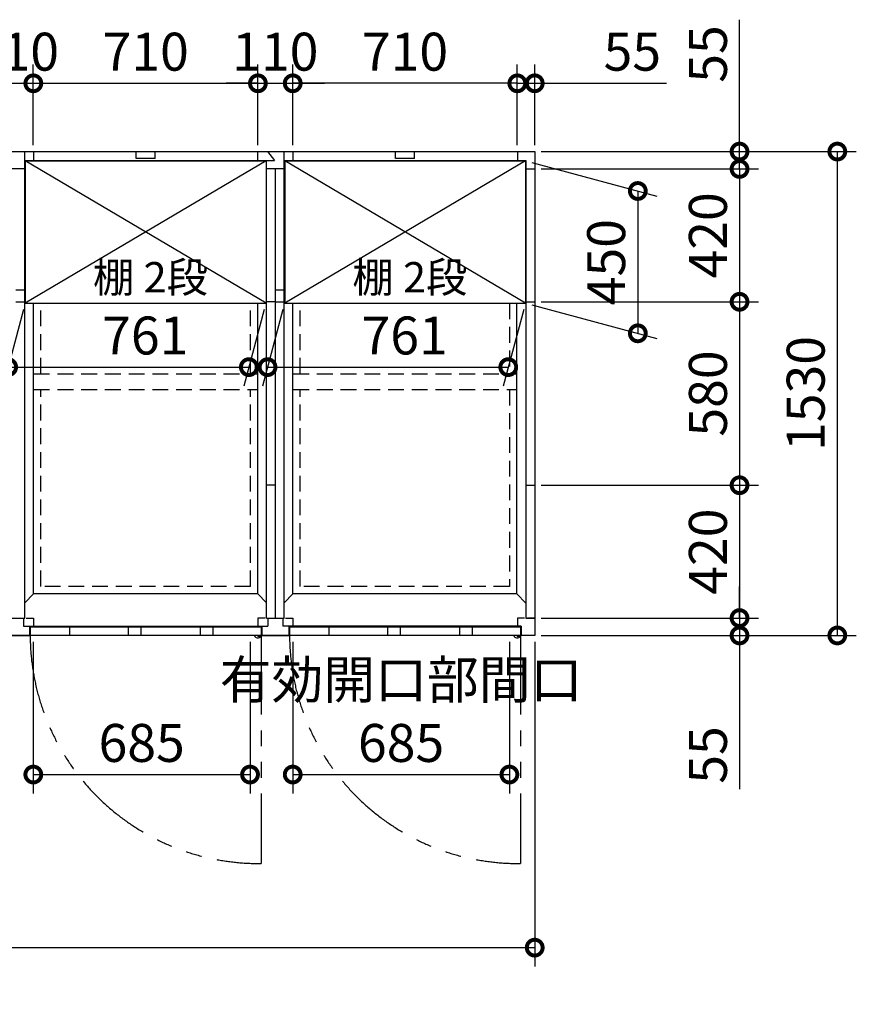
# Model space of a CAD drawing. Extents: x 140 to 16534, y 0 to 11410.
# Drawn here: x 10252 to 12897, y 6866 to 9980 of the extents above; entities that cross this region are included whole.
import ezdxf

# ---------------------------------------------------------------- set-up
doc = ezdxf.new("R2010")
doc.units = 0
doc.header["$LTSCALE"] = 20
doc.header["$PDMODE"] = 3
doc.header["$PDSIZE"] = 2
doc.linetypes.add('HIDDEN', pattern=[0.375, 0.25, -0.125])
doc.linetypes.add('PHANTOM', pattern=[2.5, 1.25, -0.25, 0.25, -0.25, 0.25, -0.25])
doc.layers.get('0').update_dxf_attribs({"linetype": 'CONTINUOUS'})
doc.layers.get('DEFPOINTS').update_dxf_attribs({"linetype": 'CONTINUOUS'})
for name, color, linetype in [('寸法', 4, 'CONTINUOUS'), ('想像線', 6, 'PHANTOM'), ('破線', 2, 'HIDDEN'), ('細線', 5, 'CONTINUOUS'), ('部品1', 7, 'CONTINUOUS')]:
    doc.layers.add(name, color=color, linetype=linetype)
doc.styles.add('STYLE1', font='isocp.shx', dxfattribs={"bigfont": 'bigfont.shx'})
doc.dimstyles.new('INABA_S40G', dxfattribs={"dimscale": 40, "dimtxt": 3, "dimasz": 2.5, "dimexe": 1.5, "dimexo": 0.5, "dimgap": 1, "dimtad": 3, "dimdec": 1, "dimdsep": 46, "dimtxsty": 'STYLE1', "dimblk1": 'DOTSMALL', "dimblk2": 'DOTSMALL', "dimsah": 1, "dimcen": 0, "dimclrt": 7, "dimadec": 0, "dimazin": 0, "dimtfac": 1, "dimtdec": 4, "dimtix": 1, "dimtmove": 0, "dimatfit": 3, "dimldrblk": 'DOTSMALL', "dimfxl": 1, "dimtolj": 1, "dimtzin": 0, "dimarcsym": 0})

# ---------------------------------------------------------------- blocks, each defined once
blk = doc.blocks.new('_DOTSMALL')
at = {"color": 0, "linetype": 'ByBlock', "ltscale": 50, "const_width": 0.5}
blk.add_lwpolyline([(-0.0625, 0, 1), (0.0625, 0, 1)], format="xyb", close=True, dxfattribs=at)
blk = doc.blocks.new('*D1')
at = {"layer": 'DEFPOINTS', "color": 0, "ltscale": 50}
for p in [(11115.1, 9778.4), (11115.1, 9562.6), (11825.1, 9562.6)]:
    blk.add_point(p, dxfattribs=at)
at = {"layer": '寸法', "color": 0, "lineweight": -2, "ltscale": 50}
for p, q in [((11115.1, 9582.6), (11115.1, 9838.4)), ((11825.1, 9582.6), (11825.1, 9838.4)), ((11825.1, 9778.4), (11115.1, 9778.4))]:
    blk.add_line(p, q, dxfattribs=at)
at = {"layer": '寸法', "color": 0, "lineweight": -2, "ltscale": 50, "xscale": 100, "yscale": 100, "zscale": 100, "rotation": 180}
blk.add_blockref('_DOTSMALL', (11115.1, 9778.4), dxfattribs=at)
at = {"layer": '寸法', "color": 0, "lineweight": -2, "ltscale": 50, "xscale": 100, "yscale": 100, "zscale": 100}
blk.add_blockref('_DOTSMALL', (11825.1, 9778.4), dxfattribs=at)
at = {"layer": '寸法', "color": 7, "ltscale": 50, "insert": (11470.1, 9878.4), "char_height": 120, "attachment_point": 5, "style": 'STYLE1'}
blk.add_mtext('\\A1;710', dxfattribs=at)
blk = doc.blocks.new('*D2')
at = {"layer": 'DEFPOINTS', "color": 0, "ltscale": 50}
for p in [(1220.1, 8032.6), (11880.1, 8032.6), (11880.1, 7045.5)]:
    blk.add_point(p, dxfattribs=at)
at = {"layer": '寸法', "color": 0, "lineweight": -2, "ltscale": 50}
for p, q in [((1220.1, 8012.6), (1220.1, 6985.5)), ((11880.1, 8012.6), (11880.1, 6985.5)), ((1220.1, 7045.5), (11880.1, 7045.5))]:
    blk.add_line(p, q, dxfattribs=at)
at = {"layer": '寸法', "color": 0, "lineweight": -2, "ltscale": 50, "xscale": 100, "yscale": 100, "zscale": 100, "rotation": 180}
blk.add_blockref('_DOTSMALL', (1220.1, 7045.5), dxfattribs=at)
at = {"layer": '寸法', "color": 0, "lineweight": -2, "ltscale": 50, "xscale": 100, "yscale": 100, "zscale": 100}
blk.add_blockref('_DOTSMALL', (11880.1, 7045.5), dxfattribs=at)
at = {"layer": '寸法', "color": 7, "ltscale": 50, "insert": (6550.1, 7145.5), "char_height": 120, "attachment_point": 5, "style": 'STYLE1'}
blk.add_mtext('\\A1;N X 820', dxfattribs=at)
blk = doc.blocks.new('*D3')
at = {"layer": 'DEFPOINTS', "color": 0, "ltscale": 50}
for p in [(11089.6, 9083.1), (11850.6, 9083.1), (11796.5, 8881)]:
    blk.add_point(p, dxfattribs=at)
at = {"layer": '寸法', "color": 0, "lineweight": -2, "ltscale": 50}
for p, q in [((11084.3, 9063.1), (11019.4, 8821)), ((11845.3, 9063.1), (11780.4, 8821)), ((11035.5, 8881), (11796.5, 8881))]:
    blk.add_line(p, q, dxfattribs=at)
at = {"layer": '寸法', "color": 0, "lineweight": -2, "ltscale": 50, "xscale": 100, "yscale": 100, "zscale": 100, "rotation": 180}
blk.add_blockref('_DOTSMALL', (11035.5, 8881), dxfattribs=at)
at = {"layer": '寸法', "color": 0, "lineweight": -2, "ltscale": 50, "xscale": 100, "yscale": 100, "zscale": 100}
blk.add_blockref('_DOTSMALL', (11796.5, 8881), dxfattribs=at)
at = {"layer": '寸法', "color": 7, "ltscale": 50, "insert": (11469, 8981), "char_height": 120, "attachment_point": 5, "style": 'STYLE1'}
blk.add_mtext('\\A1;761', dxfattribs=at)
blk = doc.blocks.new('*D4')
at = {"layer": 'DEFPOINTS', "color": 0, "ltscale": 50}
for p in [(11115.1, 8032.6), (11800.1, 8032.6), (11800.1, 7592.8)]:
    blk.add_point(p, dxfattribs=at)
at = {"layer": '寸法', "color": 0, "lineweight": -2, "ltscale": 50}
for p, q in [((11115.1, 8012.6), (11115.1, 7532.8)), ((11800.1, 8012.6), (11800.1, 7532.8)), ((11115.1, 7592.8), (11800.1, 7592.8))]:
    blk.add_line(p, q, dxfattribs=at)
at = {"layer": '寸法', "color": 0, "lineweight": -2, "ltscale": 50, "xscale": 100, "yscale": 100, "zscale": 100, "rotation": 180}
blk.add_blockref('_DOTSMALL', (11115.1, 7592.8), dxfattribs=at)
at = {"layer": '寸法', "color": 0, "lineweight": -2, "ltscale": 50, "xscale": 100, "yscale": 100, "zscale": 100}
blk.add_blockref('_DOTSMALL', (11800.1, 7592.8), dxfattribs=at)
at = {"layer": '寸法', "color": 7, "ltscale": 50, "insert": (11457.6, 7792.8), "char_height": 120, "attachment_point": 5, "style": 'STYLE1'}
blk.add_mtext('\\A1;有効開口部間口\\P685', dxfattribs=at)
blk = doc.blocks.new('*D7')
at = {"layer": 'DEFPOINTS', "color": 0, "ltscale": 50}
for p in [(11005.1, 9778.4), (10295.1, 9562.6), (11005.1, 9562.6)]:
    blk.add_point(p, dxfattribs=at)
at = {"layer": '寸法', "color": 0, "lineweight": -2, "ltscale": 50}
for p, q in [((10295.1, 9582.6), (10295.1, 9838.4)), ((11005.1, 9582.6), (11005.1, 9838.4)), ((10295.1, 9778.4), (11005.1, 9778.4))]:
    blk.add_line(p, q, dxfattribs=at)
at = {"layer": '寸法', "color": 0, "lineweight": -2, "ltscale": 50, "xscale": 100, "yscale": 100, "zscale": 100, "rotation": 180}
blk.add_blockref('_DOTSMALL', (10295.1, 9778.4), dxfattribs=at)
at = {"layer": '寸法', "color": 0, "lineweight": -2, "ltscale": 50, "xscale": 100, "yscale": 100, "zscale": 100}
blk.add_blockref('_DOTSMALL', (11005.1, 9778.4), dxfattribs=at)
at = {"layer": '寸法', "color": 7, "ltscale": 50, "insert": (10650.4, 9878.4), "char_height": 120, "attachment_point": 5, "style": 'STYLE1'}
blk.add_mtext('\\A1;710', dxfattribs=at)
blk = doc.blocks.new('*D8')
at = {"layer": 'DEFPOINTS', "color": 0, "ltscale": 50}
for p in [(10295.1, 9778.4), (10185.1, 9562.6), (10295.1, 9562.6)]:
    blk.add_point(p, dxfattribs=at)
at = {"layer": '寸法', "color": 0, "lineweight": -2, "ltscale": 50}
for p, q in [((10185.1, 9582.6), (10185.1, 9838.4)), ((10295.1, 9582.6), (10295.1, 9838.4)), ((10185.1, 9778.4), (10085.1, 9778.4)), ((10185.1, 9778.4), (10295.1, 9778.4)), ((10295.1, 9778.4), (10395.1, 9778.4))]:
    blk.add_line(p, q, dxfattribs=at)
at = {"layer": '寸法', "color": 0, "lineweight": -2, "ltscale": 50, "xscale": 100, "yscale": 100, "zscale": 100}
blk.add_blockref('_DOTSMALL', (10185.1, 9778.4), dxfattribs=at)
at = {"layer": '寸法', "color": 0, "lineweight": -2, "ltscale": 50, "xscale": 100, "yscale": 100, "zscale": 100, "rotation": 180}
blk.add_blockref('_DOTSMALL', (10295.1, 9778.4), dxfattribs=at)
at = {"layer": '寸法', "color": 7, "ltscale": 50, "insert": (10240.1, 9878.4), "char_height": 120, "attachment_point": 5, "style": 'STYLE1'}
blk.add_mtext('\\A1;110', dxfattribs=at)
blk = doc.blocks.new('*D9')
at = {"layer": 'DEFPOINTS', "color": 0, "ltscale": 50}
for p in [(11115.1, 9778.4), (11005.1, 9562.6), (11115.1, 9562.6)]:
    blk.add_point(p, dxfattribs=at)
at = {"layer": '寸法', "color": 0, "lineweight": -2, "ltscale": 50}
for p, q in [((11005.1, 9582.6), (11005.1, 9838.4)), ((11115.1, 9582.6), (11115.1, 9838.4)), ((11005.1, 9778.4), (10905.1, 9778.4)), ((11005.1, 9778.4), (11115.1, 9778.4)), ((11115.1, 9778.4), (11215.1, 9778.4))]:
    blk.add_line(p, q, dxfattribs=at)
at = {"layer": '寸法', "color": 0, "lineweight": -2, "ltscale": 50, "xscale": 100, "yscale": 100, "zscale": 100}
blk.add_blockref('_DOTSMALL', (11005.1, 9778.4), dxfattribs=at)
at = {"layer": '寸法', "color": 0, "lineweight": -2, "ltscale": 50, "xscale": 100, "yscale": 100, "zscale": 100, "rotation": 180}
blk.add_blockref('_DOTSMALL', (11115.1, 9778.4), dxfattribs=at)
at = {"layer": '寸法', "color": 7, "ltscale": 50, "insert": (11060.1, 9878.4), "char_height": 120, "attachment_point": 5, "style": 'STYLE1'}
blk.add_mtext('\\A1;110', dxfattribs=at)
blk = doc.blocks.new('*D10')
at = {"layer": 'DEFPOINTS', "color": 0, "ltscale": 50}
for p in [(11880.1, 9507.6), (11880.1, 9087.6), (12527.6, 9087.6)]:
    blk.add_point(p, dxfattribs=at)
at = {"layer": '寸法', "color": 0, "lineweight": -2, "ltscale": 50}
for p, q in [((11900.1, 9507.6), (12587.6, 9507.6)), ((12527.6, 9507.6), (12527.6, 9087.6)), ((11900.1, 9087.6), (12587.6, 9087.6))]:
    blk.add_line(p, q, dxfattribs=at)
at = {"layer": '寸法', "color": 0, "lineweight": -2, "ltscale": 50, "xscale": 100, "yscale": 100, "zscale": 100}
for p, rotation in [((12527.6, 9507.6), 90), ((12527.6, 9087.6), 270)]:
    blk.add_blockref('_DOTSMALL', p, dxfattribs=dict(at, rotation=rotation))
at = {"layer": '寸法', "color": 7, "ltscale": 50, "insert": (12427.6, 9297.6), "char_height": 120, "attachment_point": 5, "rotation": 90, "style": 'STYLE1'}
blk.add_mtext('\\A1;420', dxfattribs=at)
blk = doc.blocks.new('*D11')
at = {"layer": 'DEFPOINTS', "color": 0, "ltscale": 50}
for p in [(11880.1, 9562.6), (11880.1, 9507.6), (12527.6, 9507.6)]:
    blk.add_point(p, dxfattribs=at)
at = {"layer": '寸法', "color": 0, "lineweight": -2, "ltscale": 50}
for p, q in [((12527.6, 9562.6), (12527.6, 9979.6)), ((11900.1, 9562.6), (12587.6, 9562.6)), ((12527.6, 9507.6), (12527.6, 9562.6)), ((11900.1, 9507.6), (12587.6, 9507.6)), ((12527.6, 9507.6), (12527.6, 9407.6))]:
    blk.add_line(p, q, dxfattribs=at)
at = {"layer": '寸法', "color": 0, "lineweight": -2, "ltscale": 50, "xscale": 100, "yscale": 100, "zscale": 100}
for p, rotation in [((12527.6, 9562.6), 270), ((12527.6, 9507.6), 90)]:
    blk.add_blockref('_DOTSMALL', p, dxfattribs=dict(at, rotation=rotation))
at = {"layer": '寸法', "color": 7, "ltscale": 50, "insert": (12427.6, 9871.1), "char_height": 120, "attachment_point": 5, "rotation": 90, "style": 'STYLE1'}
blk.add_mtext('\\A1;55', dxfattribs=at)
blk = doc.blocks.new('*D12')
at = {"layer": 'DEFPOINTS', "color": 0, "ltscale": 50}
for p in [(11850.6, 9533.1), (11850.6, 9083.1), (12206, 8987.9)]:
    blk.add_point(p, dxfattribs=at)
at = {"layer": '寸法', "color": 0, "lineweight": -2, "ltscale": 50}
for p, q in [((11870.6, 9527.7), (12266, 9421.8)), ((12206, 9437.9), (12206, 8987.9)), ((11870.6, 9077.7), (12266, 8971.8))]:
    blk.add_line(p, q, dxfattribs=at)
at = {"layer": '寸法', "color": 0, "lineweight": -2, "ltscale": 50, "xscale": 100, "yscale": 100, "zscale": 100}
for p, rotation in [((12206, 9437.9), 90), ((12206, 8987.9), 270)]:
    blk.add_blockref('_DOTSMALL', p, dxfattribs=dict(at, rotation=rotation))
at = {"layer": '寸法', "color": 7, "ltscale": 50, "insert": (12106, 9212.9), "char_height": 120, "attachment_point": 5, "rotation": 90, "style": 'STYLE1'}
blk.add_mtext('\\A1;450', dxfattribs=at)
blk = doc.blocks.new('*D13')
at = {"layer": 'DEFPOINTS', "color": 0, "ltscale": 50}
for p in [(11880.1, 9562.6), (11880.1, 8032.6), (12836.7, 8032.6)]:
    blk.add_point(p, dxfattribs=at)
at = {"layer": '寸法', "color": 0, "lineweight": -2, "ltscale": 50}
for p, q in [((11900.1, 9562.6), (12896.7, 9562.6)), ((12836.7, 9562.6), (12836.7, 8032.6)), ((11900.1, 8032.6), (12896.7, 8032.6))]:
    blk.add_line(p, q, dxfattribs=at)
at = {"layer": '寸法', "color": 0, "lineweight": -2, "ltscale": 50, "xscale": 100, "yscale": 100, "zscale": 100}
for p, rotation in [((12836.7, 9562.6), 90), ((12836.7, 8032.6), 270)]:
    blk.add_blockref('_DOTSMALL', p, dxfattribs=dict(at, rotation=rotation))
at = {"layer": '寸法', "color": 7, "ltscale": 50, "insert": (12736.7, 8797.6), "char_height": 120, "attachment_point": 5, "rotation": 90, "style": 'STYLE1'}
blk.add_mtext('\\A1;1530', dxfattribs=at)
blk = doc.blocks.new('*D14')
at = {"layer": 'DEFPOINTS', "color": 0, "ltscale": 50}
for p in [(11880.1, 8087.6), (11880.1, 8032.6), (12527.6, 8032.6)]:
    blk.add_point(p, dxfattribs=at)
at = {"layer": '寸法', "color": 0, "lineweight": -2, "ltscale": 50}
for p, q in [((12527.6, 8087.6), (12527.6, 8187.6)), ((11900.1, 8087.6), (12587.6, 8087.6)), ((12527.6, 8087.6), (12527.6, 8032.6)), ((11900.1, 8032.6), (12587.6, 8032.6)), ((12527.6, 8032.6), (12527.6, 7546.2))]:
    blk.add_line(p, q, dxfattribs=at)
at = {"layer": '寸法', "color": 0, "lineweight": -2, "ltscale": 50, "xscale": 100, "yscale": 100, "zscale": 100}
for p, rotation in [((12527.6, 8087.6), 270), ((12527.6, 8032.6), 90)]:
    blk.add_blockref('_DOTSMALL', p, dxfattribs=dict(at, rotation=rotation))
at = {"layer": '寸法', "color": 7, "ltscale": 50, "insert": (12427.6, 7654.7), "char_height": 120, "attachment_point": 5, "rotation": 90, "style": 'STYLE1'}
blk.add_mtext('\\A1;55', dxfattribs=at)
blk = doc.blocks.new('*D15')
at = {"layer": 'DEFPOINTS', "color": 0, "ltscale": 50}
for p in [(11880.1, 9087.6), (11880.1, 8507.6), (12527.6, 8507.6)]:
    blk.add_point(p, dxfattribs=at)
at = {"layer": '寸法', "color": 0, "lineweight": -2, "ltscale": 50}
for p, q in [((11900.1, 9087.6), (12587.6, 9087.6)), ((12527.6, 9087.6), (12527.6, 8507.6)), ((11900.1, 8507.6), (12587.6, 8507.6))]:
    blk.add_line(p, q, dxfattribs=at)
at = {"layer": '寸法', "color": 0, "lineweight": -2, "ltscale": 50, "xscale": 100, "yscale": 100, "zscale": 100}
for p, rotation in [((12527.6, 9087.6), 90), ((12527.6, 8507.6), 270)]:
    blk.add_blockref('_DOTSMALL', p, dxfattribs=dict(at, rotation=rotation))
at = {"layer": '寸法', "color": 7, "ltscale": 50, "insert": (12427.6, 8797.6), "char_height": 120, "attachment_point": 5, "rotation": 90, "style": 'STYLE1'}
blk.add_mtext('\\A1;580', dxfattribs=at)
blk = doc.blocks.new('*D16')
at = {"layer": 'DEFPOINTS', "color": 0, "ltscale": 50}
for p in [(11880.1, 8507.6), (11880.1, 8087.6), (12527.6, 8087.6)]:
    blk.add_point(p, dxfattribs=at)
at = {"layer": '寸法', "color": 0, "lineweight": -2, "ltscale": 50}
for p, q in [((11900.1, 8507.6), (12587.6, 8507.6)), ((12527.6, 8507.6), (12527.6, 8087.6)), ((11900.1, 8087.6), (12587.6, 8087.6))]:
    blk.add_line(p, q, dxfattribs=at)
at = {"layer": '寸法', "color": 0, "lineweight": -2, "ltscale": 50, "xscale": 100, "yscale": 100, "zscale": 100}
for p, rotation in [((12527.6, 8507.6), 90), ((12527.6, 8087.6), 270)]:
    blk.add_blockref('_DOTSMALL', p, dxfattribs=dict(at, rotation=rotation))
at = {"layer": '寸法', "color": 7, "ltscale": 50, "insert": (12427.6, 8297.6), "char_height": 120, "attachment_point": 5, "rotation": 90, "style": 'STYLE1'}
blk.add_mtext('\\A1;420', dxfattribs=at)
blk = doc.blocks.new('*D17')
at = {"layer": 'DEFPOINTS', "color": 0, "ltscale": 50}
for p in [(11880.1, 9778.4), (11825.1, 9562.6), (11880.1, 9562.6)]:
    blk.add_point(p, dxfattribs=at)
at = {"layer": '寸法', "color": 0, "lineweight": -2, "ltscale": 50}
for p, q in [((11825.1, 9582.6), (11825.1, 9838.4)), ((11880.1, 9582.6), (11880.1, 9838.4)), ((11825.1, 9778.4), (11725.1, 9778.4)), ((11825.1, 9778.4), (11880.1, 9778.4)), ((11880.1, 9778.4), (12297.1, 9778.4))]:
    blk.add_line(p, q, dxfattribs=at)
at = {"layer": '寸法', "color": 0, "lineweight": -2, "ltscale": 50, "xscale": 100, "yscale": 100, "zscale": 100}
blk.add_blockref('_DOTSMALL', (11825.1, 9778.4), dxfattribs=at)
at = {"layer": '寸法', "color": 0, "lineweight": -2, "ltscale": 50, "xscale": 100, "yscale": 100, "zscale": 100, "rotation": 180}
blk.add_blockref('_DOTSMALL', (11880.1, 9778.4), dxfattribs=at)
at = {"layer": '寸法', "color": 7, "ltscale": 50, "insert": (12188.6, 9878.4), "char_height": 120, "attachment_point": 5, "style": 'STYLE1'}
blk.add_mtext('\\A1;55', dxfattribs=at)
blk = doc.blocks.new('*D18')
at = {"layer": 'DEFPOINTS', "color": 0, "ltscale": 50}
for p in [(10295.1, 8032.6), (10980.1, 8032.6), (10980.1, 7592.8)]:
    blk.add_point(p, dxfattribs=at)
at = {"layer": '寸法', "color": 0, "lineweight": -2, "ltscale": 50}
for p, q in [((10295.1, 8012.6), (10295.1, 7532.8)), ((10980.1, 8012.6), (10980.1, 7532.8)), ((10295.1, 7592.8), (10980.1, 7592.8))]:
    blk.add_line(p, q, dxfattribs=at)
at = {"layer": '寸法', "color": 0, "lineweight": -2, "ltscale": 50, "xscale": 100, "yscale": 100, "zscale": 100, "rotation": 180}
blk.add_blockref('_DOTSMALL', (10295.1, 7592.8), dxfattribs=at)
at = {"layer": '寸法', "color": 0, "lineweight": -2, "ltscale": 50, "xscale": 100, "yscale": 100, "zscale": 100}
blk.add_blockref('_DOTSMALL', (10980.1, 7592.8), dxfattribs=at)
at = {"layer": '寸法', "color": 7, "ltscale": 50, "insert": (10637.6, 7692.8), "char_height": 120, "attachment_point": 5, "style": 'STYLE1'}
blk.add_mtext('\\A1;685', dxfattribs=at)
blk = doc.blocks.new('*D48')
at = {"layer": 'DEFPOINTS', "color": 0, "ltscale": 50}
for p in [(10269.6, 9083.1), (11030.6, 9083.1), (10976.5, 8881)]:
    blk.add_point(p, dxfattribs=at)
at = {"layer": '寸法', "color": 0, "lineweight": -2, "ltscale": 50}
for p, q in [((10264.3, 9063.1), (10199.4, 8821)), ((11025.3, 9063.1), (10960.4, 8821)), ((10215.5, 8881), (10976.5, 8881))]:
    blk.add_line(p, q, dxfattribs=at)
at = {"layer": '寸法', "color": 0, "lineweight": -2, "ltscale": 50, "xscale": 100, "yscale": 100, "zscale": 100, "rotation": 180}
blk.add_blockref('_DOTSMALL', (10215.5, 8881), dxfattribs=at)
at = {"layer": '寸法', "color": 0, "lineweight": -2, "ltscale": 50, "xscale": 100, "yscale": 100, "zscale": 100}
blk.add_blockref('_DOTSMALL', (10976.5, 8881), dxfattribs=at)
at = {"layer": '寸法', "color": 7, "ltscale": 50, "insert": (10649, 8981), "char_height": 120, "attachment_point": 5, "style": 'STYLE1'}
blk.add_mtext('\\A1;761', dxfattribs=at)

msp = doc.modelspace()

# ---------------------------------------------------------------- linework, layer by layer
at = {"layer": '想像線', "ltscale": 10}
for p, q in [((11015.15, 8032.58), (11015.15, 7311.67)), ((11835.15, 8032.58), (11835.15, 7311.67))]:
    msp.add_line(p, q, dxfattribs=at)
for centre in [(11007.8, 8034.28), (11827.8, 8034.28)]:
    msp.add_arc(centre, 722.65, 180.13438, 270.58292, dxfattribs=at)
at = {"layer": '破線', "ltscale": 10}
for p, q in [((10319.15, 8860.08), (10319.15, 9083.08)), ((10981.15, 8860.08), (10981.15, 9083.08)), ((11139.15, 8860.08), (11139.15, 9083.08)), ((11800.15, 9083.08), (11800.15, 8860.08)), ((10296.65, 8860.08), (11004.65, 8860.08)), ((11116.65, 8860.08), (11824.65, 8860.08)), ((10296.65, 8810.08), (11004.65, 8810.08)), ((10319.15, 8187.58), (10319.15, 8810.08)), ((10981.15, 8187.58), (10981.15, 8810.08)), ((11116.65, 8810.08), (11824.65, 8810.08)), ((11139.15, 8187.58), (11139.15, 8810.08)), ((11800.15, 8810.08), (11800.15, 8187.58)), ((10981.15, 8187.58), (10319.15, 8187.58)), ((11800.15, 8187.58), (11139.15, 8187.58))]:
    msp.add_line(p, q, dxfattribs=at)
at = {"layer": '細線', "ltscale": 50}
for p, q in [((10620.15, 9541.08), (10620.15, 9562.58)), ((10680.15, 9541.08), (10680.15, 9562.58)), ((11440.15, 9541.08), (11440.15, 9562.58)), ((11500.15, 9541.08), (11500.15, 9562.58)), ((11030.65, 9083.08), (10269.65, 9533.08)), ((11030.65, 9533.08), (10269.65, 9083.08)), ((10680.15, 9541.08), (10620.15, 9541.08)), ((11850.65, 9083.08), (11089.65, 9533.08)), ((11850.65, 9533.08), (11089.65, 9083.08)), ((11500.15, 9541.08), (11440.15, 9541.08)), ((10409.15, 8058.58), (10409.15, 8032.58)), ((10595.15, 8058.58), (10595.15, 8032.58)), ((10635.15, 8058.58), (10635.15, 8032.58)), ((10822.15, 8058.58), (10822.15, 8032.58)), ((10862.15, 8058.58), (10862.15, 8032.58)), ((11229.15, 8058.58), (11229.15, 8032.58)), ((11415.15, 8058.58), (11415.15, 8032.58)), ((11455.15, 8058.58), (11455.15, 8032.58)), ((11642.15, 8058.58), (11642.15, 8032.58)), ((11682.15, 8058.58), (11682.15, 8032.58))]:
    msp.add_line(p, q, dxfattribs=at)
at = {"layer": '細線', "ltscale": 0.2}
for centre in [(11007.21, 8033.58), (11827.21, 8033.58)]:
    msp.add_arc(centre, 4.05, 194.26035, 345.73965, dxfattribs=at)
at = {"layer": '部品1'}
for p, q in [((8307.25, 9562.58), (11880.15, 9562.58)), ((11825.15, 9562.58), (11825.15, 9534.58)), ((11825.15, 9562.58), (11825.15, 9534.58)), ((11880.15, 9562.58), (11880.15, 8032.58)), ((10268.15, 9534.58), (11057.53, 9534.58)), ((10269.65, 9533.08), (11030.65, 9533.08)), ((11088.15, 9534.58), (11852.15, 9534.58)), ((11089.65, 9533.08), (11850.65, 9533.08)), ((11850.65, 9533.08), (11850.65, 9083.08)), ((11852.15, 9534.58), (11852.15, 8087.58)), ((11852.15, 9507.58), (11880.15, 9507.58)), ((10269.65, 9083.08), (11030.65, 9083.08)), ((11089.65, 9083.08), (11850.65, 9083.08)), ((11852.15, 9087.58), (11880.15, 9087.58)), ((11852.15, 8507.58), (11880.15, 8507.58)), ((11004.65, 8164.08), (10295.65, 8164.08)), ((11823.65, 8164.08), (11115.65, 8164.08)), ((11852.15, 8087.58), (11880.15, 8087.58)), ((11852.15, 8087.58), (11880.15, 8087.58)), ((11880.15, 8032.58), (8106.78, 8032.58)), ((10291.15, 8032.58), (9420.15, 8032.58)), ((10283.15, 8062.08), (10283.15, 8032.58)), ((11015.15, 8058.58), (10285.15, 8058.58)), ((10285.15, 8058.58), (10285.15, 8032.58)), ((11015.15, 8058.58), (11015.15, 8032.58)), ((11017.15, 8062.08), (11017.15, 8032.58)), ((11103.15, 8062.08), (11103.15, 8032.58)), ((11835.15, 8058.58), (11105.15, 8058.58)), ((11105.15, 8058.58), (11105.15, 8032.58)), ((11835.15, 8058.58), (11835.15, 8032.58))]:
    msp.add_line(p, q, dxfattribs=at)
at = {"layer": '部品1', "ltscale": 50}
for p, q in [((10268.15, 8087.58), (10268.15, 9562.58)), ((11088.15, 8087.58), (11088.15, 9562.58)), ((10269.65, 9533.03), (10268.15, 9534.58)), ((10269.65, 9533.08), (10269.65, 9083.08)), ((11030.65, 9533.03), (11032.15, 9534.58)), ((11030.65, 9533.08), (11030.65, 9083.08)), ((11032.15, 8087.58), (11032.15, 9534.58)), ((11089.65, 9533.03), (11088.15, 9534.58)), ((11089.65, 9533.08), (11089.65, 9083.08)), ((11850.65, 9533.08), (11852.15, 9534.58)), ((11060.15, 8087.58), (11060.15, 9507.58)), ((10240.15, 9125.58), (10268.15, 9125.58)), ((11060.15, 9125.58), (11088.15, 9125.58)), ((10240.15, 9087.58), (10268.15, 9087.58)), ((10295.65, 8164.08), (10295.65, 9083.08)), ((11004.65, 8164.08), (11004.65, 9083.08)), ((11060.15, 9087.58), (11088.15, 9087.58)), ((11115.65, 8164.08), (11115.65, 9083.08)), ((10295.65, 8164.08), (10268.15, 8136.08)), ((11032.15, 8136.08), (11004.65, 8164.08)), ((11115.65, 8164.08), (11088.15, 8136.08)), ((11852.15, 8135.06), (11823.65, 8164.08))]:
    msp.add_line(p, q, dxfattribs=at)
at = {"layer": '部品1', "ltscale": 5}
for p, q in [((10295.15, 9562.58), (10295.15, 9534.58)), ((11005.15, 9534.58), (11005.15, 9562.58)), ((11034.86, 9562.58), (11057.53, 9534.58)), ((11115.15, 9562.58), (11115.15, 9534.58)), ((10268.15, 9507.58), (10212.15, 9507.58)), ((11088.15, 9507.58), (11032.15, 9507.58)), ((11060.15, 9087.58), (11032.15, 9087.58)), ((11823.65, 8164.08), (11823.65, 9083.08)), ((11060.15, 8507.58), (11032.15, 8507.58)), ((10212.15, 8087.58), (10268.15, 8087.58)), ((10264.15, 8087.58), (10264.15, 8062.08)), ((10272.15, 8087.58), (10295.15, 8087.58)), ((10295.15, 8087.58), (10295.15, 8062.08)), ((11028.15, 8087.58), (11005.15, 8087.58)), ((11005.15, 8087.58), (11005.15, 8062.08)), ((11032.15, 8087.58), (11088.15, 8087.58)), ((11036.15, 8087.58), (11036.15, 8062.08)), ((11084.15, 8087.58), (11084.15, 8062.08)), ((11092.15, 8087.58), (11115.15, 8087.58)), ((11115.15, 8087.58), (11115.15, 8062.08)), ((10197.15, 8032.58), (10283.15, 8032.58)), ((10264.15, 8062.08), (11036.15, 8062.08)), ((10283.15, 8062.08), (10283.15, 8032.58)), ((11017.15, 8062.08), (11017.15, 8032.58)), ((11017.15, 8032.58), (11103.15, 8032.58)), ((11837.15, 8062.08), (11084.15, 8062.08)), ((11103.15, 8062.08), (11103.15, 8032.58))]:
    msp.add_line(p, q, dxfattribs=at)
at = {"layer": '部品1', "ltscale": 2.83}
for p, q in [((11825.15, 8087.58), (11825.15, 8062.08)), ((11848.15, 8087.58), (11825.15, 8087.58)), ((11880.15, 8087.58), (11857.15, 8087.58)), ((11837.15, 8062.08), (11837.15, 8032.58))]:
    msp.add_line(p, q, dxfattribs=at)
at = {"layer": '部品1', "ltscale": 0.2}
for p, q in [((11002.21, 8025.58), (11007.21, 8025.58)), ((11822.21, 8025.58), (11827.21, 8025.58))]:
    msp.add_line(p, q, dxfattribs=at)
for centre, start, end in [((11002.21, 8033.58), 187.16365, 270), ((11007.21, 8033.58), 270, 352.83635), ((11822.21, 8033.58), 187.16365, 270), ((11827.21, 8033.58), 270, 352.83635)]:
    msp.add_arc(centre, 8, start, end, dxfattribs=at)

# ---------------------------------------------------------------- texts
at = {"layer": '寸法', "color": 7, "ltscale": 50, "char_height": 96, "attachment_point": 5, "style": 'STYLE1'}
for insert in [(10665.43, 9152.7), (11485.43, 9152.7)]:
    msp.add_mtext('棚 2段', dxfattribs=dict(at, insert=insert))

# ---------------------------------------------------------------- dimensions: what is measured, and where the dimension line sits
at = {"layer": '寸法'}
for base, p1, p2, picture, middle in [((12527.57, 9507.58), (11880.15, 9562.58), (11880.15, 9507.58), '*D11', (12527.57, 9871.07)), ((12836.69, 8032.58), (11880.15, 9562.58), (11880.15, 8032.58), '*D13', (12836.69, 8797.58)), ((12527.57, 8032.58), (11880.15, 8087.58), (11880.15, 8032.58), '*D14', (12527.57, 7654.72))]:
    dim = msp.add_linear_dim(base=base, p1=p1, p2=p2, angle=90, dimstyle='INABA_S40G', dxfattribs=at)
    dim.commit()
    dim.dimension.update_dxf_attribs({"geometry": picture, "text_midpoint": middle, "dimtype": 160})
at = {"layer": '寸法', "ltscale": 50}
for base, p1, p2, picture, middle in [((10295.15, 9778.39), (10185.15, 9562.58), (10295.15, 9562.58), '*D8', (10240.15, 9878.39)), ((11115.15, 9778.39), (11005.15, 9562.58), (11115.15, 9562.58), '*D9', (11060.15, 9878.39)), ((11115.15, 9778.39), (11825.15, 9562.58), (11115.15, 9562.58), '*D1', (11470.15, 9878.39))]:
    dim = msp.add_linear_dim(base=base, p1=p1, p2=p2, dimstyle='INABA_S40G', dxfattribs=at)
    dim.commit()
    dim.dimension.update_dxf_attribs({"geometry": picture, "text_midpoint": middle})
at = {"layer": '寸法'}
for base, p1, p2, picture, middle in [((11005.15, 9778.39), (10295.15, 9562.58), (11005.15, 9562.58), '*D7', (10650.4, 9778.39)), ((11880.15, 9778.39), (11825.15, 9562.58), (11880.15, 9562.58), '*D17', (12188.63, 9778.39)), ((10976.51, 8881.04), (10269.65, 9083.08), (11030.65, 9083.08), '*D48', (10649, 8881.04)), ((11796.51, 8881.04), (11089.65, 9083.08), (11850.65, 9083.08), '*D3', (11469, 8881.04))]:
    dim = msp.add_linear_dim(base=base, p1=p1, p2=p2, dimstyle='INABA_S40G', dxfattribs=at)
    dim.commit()
    dim.dimension.update_dxf_attribs({"geometry": picture, "text_midpoint": middle, "dimtype": 160})
dim = msp.add_linear_dim(base=(12206.01, 8987.87), p1=(11850.65, 9533.08), p2=(11850.65, 9083.08), angle=90, dimstyle='INABA_S40G', dxfattribs=at)
dim.commit()
dim.dimension.update_dxf_attribs({"geometry": '*D12', "text_midpoint": (12106.01, 9212.87)})
at = {"layer": '寸法', "ltscale": 50}
for base, p1, p2, picture, middle in [((12527.57, 9087.58), (11880.15, 9507.58), (11880.15, 9087.58), '*D10', (12427.56, 9297.58)), ((12527.57, 8507.58), (11880.15, 9087.58), (11880.15, 8507.58), '*D15', (12427.57, 8797.58)), ((12527.57, 8087.58), (11880.15, 8507.58), (11880.15, 8087.58), '*D16', (12427.56, 8297.58))]:
    dim = msp.add_linear_dim(base=base, p1=p1, p2=p2, angle=90, dimstyle='INABA_S40G', dxfattribs=at)
    dim.commit()
    dim.dimension.update_dxf_attribs({"geometry": picture, "text_midpoint": middle})
at = {"layer": '寸法'}
dim = msp.add_linear_dim(base=(11880.15, 7045.48), p1=(1220.15, 8032.58), p2=(11880.15, 8032.58), text='N X 820', dimstyle='INABA_S40G', dxfattribs=at)
dim.commit()
dim.dimension.update_dxf_attribs({"geometry": '*D2', "text_midpoint": (6550.15, 7045.48), "dimtype": 160})
at = {"layer": '寸法', "ltscale": 50}
dim = msp.add_linear_dim(base=(10980.15, 7592.76), p1=(10295.15, 8032.58), p2=(10980.15, 8032.58), dimstyle='INABA_S40G', dxfattribs=at)
dim.commit()
dim.dimension.update_dxf_attribs({"geometry": '*D18', "text_midpoint": (10637.65, 7592.76), "dimtype": 160})
dim = msp.add_linear_dim(base=(11800.15, 7592.76), p1=(11115.15, 8032.58), p2=(11800.15, 8032.58), text='有効開口部間口\\P<>', dimstyle='INABA_S40G', dxfattribs=at)
dim.commit()
dim.dimension.update_dxf_attribs({"geometry": '*D4', "text_midpoint": (11457.65, 7592.76), "dimtype": 160})

doc.saveas('drawing.dxf')
